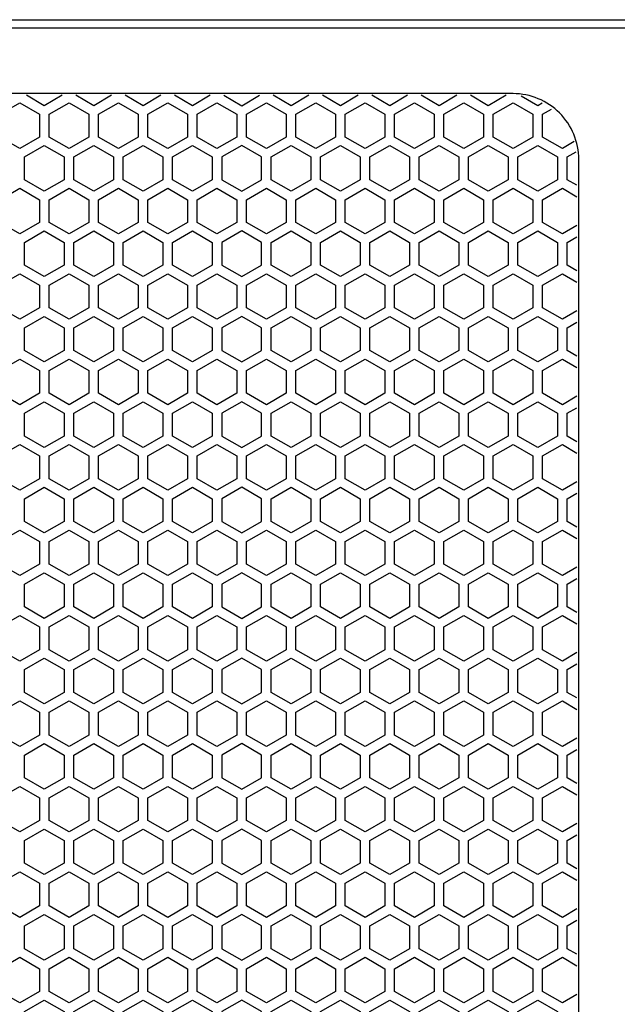
# Model space of a CAD drawing. Units: inches. Extents: x 44 to 1245, y 21 to 714.
# Drawn here: x 99 to 106, y 192 to 204 of the extents above; entities that cross this region are included whole.
import ezdxf

# ---------------------------------------------------------------- set-up
doc = ezdxf.new("R2010")
doc.units = ezdxf.units.IN
doc.header["$MEASUREMENT"] = 0

msp = doc.modelspace()

# ---------------------------------------------------------------- linework, layer by layer
at = {"elevation": 0}
for points in [[(121.209, 156.096), (92.232, 156.096), (92.232, 203.93), (121.209, 203.93)], [(92.35, 203.832), (121.091, 203.832), (121.091, 156.194), (92.35, 156.194)], [(99.476, 202.526), (99.24, 202.39), (99.004, 202.526), (99.004, 202.799), (99.24, 202.935), (99.476, 202.799)], [(100.067, 202.526), (99.831, 202.39), (99.595, 202.526), (99.595, 202.799), (99.831, 202.935), (100.067, 202.799)], [(100.658, 202.526), (100.421, 202.39), (100.185, 202.526), (100.185, 202.799), (100.421, 202.935), (100.658, 202.799)], [(101.248, 202.526), (101.012, 202.39), (100.776, 202.526), (100.776, 202.799), (101.012, 202.935), (101.248, 202.799)], [(101.839, 202.526), (101.602, 202.39), (101.366, 202.526), (101.366, 202.799), (101.602, 202.935), (101.839, 202.799)], [(102.429, 202.526), (102.193, 202.39), (101.957, 202.526), (101.957, 202.799), (102.193, 202.935), (102.429, 202.799)], [(103.02, 202.526), (102.784, 202.39), (102.547, 202.526), (102.547, 202.799), (102.784, 202.935), (103.02, 202.799)], [(103.61, 202.526), (103.374, 202.39), (103.138, 202.526), (103.138, 202.799), (103.374, 202.935), (103.61, 202.799)], [(104.201, 202.526), (103.965, 202.39), (103.728, 202.526), (103.728, 202.799), (103.965, 202.935), (104.201, 202.799)], [(104.791, 202.526), (104.555, 202.39), (104.319, 202.526), (104.319, 202.799), (104.555, 202.935), (104.791, 202.799)], [(105.382, 202.526), (105.146, 202.39), (104.909, 202.526), (104.909, 202.799), (105.146, 202.935), (105.382, 202.799)], [(99.299, 202.288), (99.535, 202.424), (99.772, 202.288), (99.772, 202.015), (99.535, 201.879), (99.299, 202.015)], [(99.89, 202.288), (100.126, 202.424), (100.362, 202.288), (100.362, 202.015), (100.126, 201.879), (99.89, 202.015)], [(100.48, 202.288), (100.717, 202.424), (100.953, 202.288), (100.953, 202.015), (100.717, 201.879), (100.48, 202.015)], [(101.071, 202.288), (101.307, 202.424), (101.543, 202.288), (101.543, 202.015), (101.307, 201.879), (101.071, 202.015)], [(102.134, 202.288), (101.898, 202.424), (101.661, 202.288), (101.661, 202.015), (101.898, 201.879), (102.134, 202.015)], [(102.252, 202.288), (102.488, 202.424), (102.724, 202.288), (102.724, 202.015), (102.488, 201.879), (102.252, 202.015)], [(102.843, 202.288), (103.079, 202.424), (103.315, 202.288), (103.315, 202.015), (103.079, 201.879), (102.843, 202.015)], [(103.433, 202.288), (103.669, 202.424), (103.906, 202.288), (103.906, 202.015), (103.669, 201.879), (103.433, 202.015)], [(104.024, 202.288), (104.26, 202.424), (104.496, 202.288), (104.496, 202.015), (104.26, 201.879), (104.024, 202.015)], [(104.614, 202.288), (104.85, 202.424), (105.087, 202.288), (105.087, 202.015), (104.85, 201.879), (104.614, 202.015)], [(105.205, 202.288), (105.441, 202.424), (105.677, 202.288), (105.677, 202.015), (105.441, 201.879), (105.205, 202.015)], [(99.476, 201.503), (99.24, 201.367), (99.004, 201.503), (99.004, 201.776), (99.24, 201.913), (99.476, 201.776)], [(100.067, 201.503), (99.831, 201.367), (99.595, 201.503), (99.595, 201.776), (99.831, 201.913), (100.067, 201.776)], [(100.658, 201.503), (100.421, 201.367), (100.185, 201.503), (100.185, 201.776), (100.421, 201.913), (100.658, 201.776)], [(101.248, 201.503), (101.012, 201.367), (100.776, 201.503), (100.776, 201.776), (101.012, 201.913), (101.248, 201.776)], [(101.839, 201.503), (101.602, 201.367), (101.366, 201.503), (101.366, 201.776), (101.602, 201.913), (101.839, 201.776)], [(102.429, 201.503), (102.193, 201.367), (101.957, 201.503), (101.957, 201.776), (102.193, 201.913), (102.429, 201.776)], [(103.02, 201.503), (102.784, 201.367), (102.547, 201.503), (102.547, 201.776), (102.784, 201.913), (103.02, 201.776)], [(103.61, 201.503), (103.374, 201.367), (103.138, 201.503), (103.138, 201.776), (103.374, 201.913), (103.61, 201.776)], [(104.201, 201.503), (103.965, 201.367), (103.728, 201.503), (103.728, 201.776), (103.965, 201.913), (104.201, 201.776)], [(104.791, 201.503), (104.555, 201.367), (104.319, 201.503), (104.319, 201.776), (104.555, 201.913), (104.791, 201.776)], [(105.382, 201.503), (105.146, 201.367), (104.909, 201.503), (104.909, 201.776), (105.146, 201.913), (105.382, 201.776)], [(99.299, 201.265), (99.535, 201.401), (99.772, 201.265), (99.772, 200.992), (99.535, 200.856), (99.299, 200.992)], [(99.89, 201.265), (100.126, 201.401), (100.362, 201.265), (100.362, 200.992), (100.126, 200.856), (99.89, 200.992)], [(100.48, 201.265), (100.717, 201.401), (100.953, 201.265), (100.953, 200.992), (100.717, 200.856), (100.48, 200.992)], [(101.071, 201.265), (101.307, 201.401), (101.543, 201.265), (101.543, 200.992), (101.307, 200.856), (101.071, 200.992)], [(102.134, 201.265), (101.898, 201.401), (101.661, 201.265), (101.661, 200.992), (101.898, 200.856), (102.134, 200.992)], [(102.252, 201.265), (102.488, 201.401), (102.724, 201.265), (102.724, 200.992), (102.488, 200.856), (102.252, 200.992)], [(102.843, 201.265), (103.079, 201.401), (103.315, 201.265), (103.315, 200.992), (103.079, 200.856), (102.843, 200.992)], [(103.433, 201.265), (103.669, 201.401), (103.906, 201.265), (103.906, 200.992), (103.669, 200.856), (103.433, 200.992)], [(104.024, 201.265), (104.26, 201.401), (104.496, 201.265), (104.496, 200.992), (104.26, 200.856), (104.024, 200.992)], [(104.614, 201.265), (104.85, 201.401), (105.087, 201.265), (105.087, 200.992), (104.85, 200.856), (104.614, 200.992)], [(105.205, 201.265), (105.441, 201.401), (105.677, 201.265), (105.677, 200.992), (105.441, 200.856), (105.205, 200.992)], [(99.476, 200.481), (99.24, 200.344), (99.004, 200.481), (99.004, 200.753), (99.24, 200.89), (99.476, 200.753)], [(100.067, 200.481), (99.831, 200.344), (99.595, 200.481), (99.595, 200.753), (99.831, 200.89), (100.067, 200.753)], [(100.658, 200.481), (100.421, 200.344), (100.185, 200.481), (100.185, 200.753), (100.421, 200.89), (100.658, 200.753)], [(101.248, 200.481), (101.012, 200.344), (100.776, 200.481), (100.776, 200.753), (101.012, 200.89), (101.248, 200.753)], [(101.839, 200.481), (101.602, 200.344), (101.366, 200.481), (101.366, 200.753), (101.602, 200.89), (101.839, 200.753)], [(102.429, 200.481), (102.193, 200.344), (101.957, 200.481), (101.957, 200.753), (102.193, 200.89), (102.429, 200.753)], [(103.02, 200.481), (102.784, 200.344), (102.547, 200.481), (102.547, 200.753), (102.784, 200.89), (103.02, 200.753)], [(103.61, 200.481), (103.374, 200.344), (103.138, 200.481), (103.138, 200.753), (103.374, 200.89), (103.61, 200.753)], [(104.201, 200.481), (103.965, 200.344), (103.728, 200.481), (103.728, 200.753), (103.965, 200.89), (104.201, 200.753)], [(104.791, 200.481), (104.555, 200.344), (104.319, 200.481), (104.319, 200.753), (104.555, 200.89), (104.791, 200.753)], [(105.382, 200.481), (105.146, 200.344), (104.909, 200.481), (104.909, 200.753), (105.146, 200.89), (105.382, 200.753)], [(99.299, 200.242), (99.535, 200.378), (99.772, 200.242), (99.772, 199.969), (99.535, 199.833), (99.299, 199.969)], [(99.89, 200.242), (100.126, 200.378), (100.362, 200.242), (100.362, 199.969), (100.126, 199.833), (99.89, 199.969)], [(100.48, 200.242), (100.717, 200.378), (100.953, 200.242), (100.953, 199.969), (100.717, 199.833), (100.48, 199.969)], [(101.071, 200.242), (101.307, 200.378), (101.543, 200.242), (101.543, 199.969), (101.307, 199.833), (101.071, 199.969)], [(102.134, 200.242), (101.898, 200.378), (101.661, 200.242), (101.661, 199.969), (101.898, 199.833), (102.134, 199.969)], [(102.252, 200.242), (102.488, 200.378), (102.724, 200.242), (102.724, 199.969), (102.488, 199.833), (102.252, 199.969)], [(102.843, 200.242), (103.079, 200.378), (103.315, 200.242), (103.315, 199.969), (103.079, 199.833), (102.843, 199.969)], [(103.433, 200.242), (103.669, 200.378), (103.906, 200.242), (103.906, 199.969), (103.669, 199.833), (103.433, 199.969)], [(104.024, 200.242), (104.26, 200.378), (104.496, 200.242), (104.496, 199.969), (104.26, 199.833), (104.024, 199.969)], [(104.614, 200.242), (104.85, 200.378), (105.087, 200.242), (105.087, 199.969), (104.85, 199.833), (104.614, 199.969)], [(105.205, 200.242), (105.441, 200.378), (105.677, 200.242), (105.677, 199.969), (105.441, 199.833), (105.205, 199.969)], [(99.476, 199.458), (99.24, 199.321), (99.004, 199.458), (99.004, 199.73), (99.24, 199.867), (99.476, 199.73)], [(100.067, 199.458), (99.831, 199.321), (99.595, 199.458), (99.595, 199.73), (99.831, 199.867), (100.067, 199.73)], [(100.658, 199.458), (100.421, 199.321), (100.185, 199.458), (100.185, 199.73), (100.421, 199.867), (100.658, 199.73)], [(101.248, 199.458), (101.012, 199.321), (100.776, 199.458), (100.776, 199.73), (101.012, 199.867), (101.248, 199.73)], [(101.839, 199.458), (101.602, 199.321), (101.366, 199.458), (101.366, 199.73), (101.602, 199.867), (101.839, 199.73)], [(102.429, 199.458), (102.193, 199.321), (101.957, 199.458), (101.957, 199.73), (102.193, 199.867), (102.429, 199.73)], [(103.02, 199.458), (102.784, 199.321), (102.547, 199.458), (102.547, 199.73), (102.784, 199.867), (103.02, 199.73)], [(103.61, 199.458), (103.374, 199.321), (103.138, 199.458), (103.138, 199.73), (103.374, 199.867), (103.61, 199.73)], [(104.201, 199.458), (103.965, 199.321), (103.728, 199.458), (103.728, 199.73), (103.965, 199.867), (104.201, 199.73)], [(104.791, 199.458), (104.555, 199.321), (104.319, 199.458), (104.319, 199.73), (104.555, 199.867), (104.791, 199.73)], [(105.382, 199.458), (105.146, 199.321), (104.909, 199.458), (104.909, 199.73), (105.146, 199.867), (105.382, 199.73)], [(99.299, 199.219), (99.535, 199.355), (99.772, 199.219), (99.772, 198.946), (99.535, 198.81), (99.299, 198.946)], [(99.89, 199.219), (100.126, 199.355), (100.362, 199.219), (100.362, 198.946), (100.126, 198.81), (99.89, 198.946)], [(100.48, 199.219), (100.717, 199.355), (100.953, 199.219), (100.953, 198.946), (100.717, 198.81), (100.48, 198.946)], [(101.071, 199.219), (101.307, 199.355), (101.543, 199.219), (101.543, 198.946), (101.307, 198.81), (101.071, 198.946)], [(102.134, 199.219), (101.898, 199.355), (101.661, 199.219), (101.661, 198.946), (101.898, 198.81), (102.134, 198.946)], [(102.252, 199.219), (102.488, 199.355), (102.724, 199.219), (102.724, 198.946), (102.488, 198.81), (102.252, 198.946)], [(102.843, 199.219), (103.079, 199.355), (103.315, 199.219), (103.315, 198.946), (103.079, 198.81), (102.843, 198.946)], [(103.433, 199.219), (103.669, 199.355), (103.906, 199.219), (103.906, 198.946), (103.669, 198.81), (103.433, 198.946)], [(104.024, 199.219), (104.26, 199.355), (104.496, 199.219), (104.496, 198.946), (104.26, 198.81), (104.024, 198.946)], [(104.614, 199.219), (104.85, 199.355), (105.087, 199.219), (105.087, 198.946), (104.85, 198.81), (104.614, 198.946)], [(105.205, 199.219), (105.441, 199.355), (105.677, 199.219), (105.677, 198.946), (105.441, 198.81), (105.205, 198.946)], [(99.476, 198.435), (99.24, 198.298), (99.004, 198.435), (99.004, 198.708), (99.24, 198.844), (99.476, 198.708)], [(100.067, 198.435), (99.831, 198.298), (99.595, 198.435), (99.595, 198.708), (99.831, 198.844), (100.067, 198.708)], [(100.658, 198.435), (100.421, 198.298), (100.185, 198.435), (100.185, 198.708), (100.421, 198.844), (100.658, 198.708)], [(101.248, 198.435), (101.012, 198.298), (100.776, 198.435), (100.776, 198.708), (101.012, 198.844), (101.248, 198.708)], [(101.839, 198.435), (101.602, 198.298), (101.366, 198.435), (101.366, 198.708), (101.602, 198.844), (101.839, 198.708)], [(102.429, 198.435), (102.193, 198.298), (101.957, 198.435), (101.957, 198.708), (102.193, 198.844), (102.429, 198.708)], [(103.02, 198.435), (102.784, 198.298), (102.547, 198.435), (102.547, 198.708), (102.784, 198.844), (103.02, 198.708)], [(103.61, 198.435), (103.374, 198.298), (103.138, 198.435), (103.138, 198.708), (103.374, 198.844), (103.61, 198.708)], [(104.201, 198.435), (103.965, 198.298), (103.728, 198.435), (103.728, 198.708), (103.965, 198.844), (104.201, 198.708)], [(104.791, 198.435), (104.555, 198.298), (104.319, 198.435), (104.319, 198.708), (104.555, 198.844), (104.791, 198.708)], [(105.382, 198.435), (105.146, 198.298), (104.909, 198.435), (104.909, 198.708), (105.146, 198.844), (105.382, 198.708)], [(99.299, 198.196), (99.535, 198.333), (99.772, 198.196), (99.772, 197.923), (99.535, 197.787), (99.299, 197.923)], [(99.89, 198.196), (100.126, 198.333), (100.362, 198.196), (100.362, 197.923), (100.126, 197.787), (99.89, 197.923)], [(100.48, 198.196), (100.717, 198.333), (100.953, 198.196), (100.953, 197.923), (100.717, 197.787), (100.48, 197.923)], [(101.071, 198.196), (101.307, 198.333), (101.543, 198.196), (101.543, 197.923), (101.307, 197.787), (101.071, 197.923)], [(102.134, 198.196), (101.898, 198.333), (101.661, 198.196), (101.661, 197.923), (101.898, 197.787), (102.134, 197.923)], [(102.252, 198.196), (102.488, 198.333), (102.724, 198.196), (102.724, 197.923), (102.488, 197.787), (102.252, 197.923)], [(102.843, 198.196), (103.079, 198.333), (103.315, 198.196), (103.315, 197.923), (103.079, 197.787), (102.843, 197.923)], [(103.433, 198.196), (103.669, 198.333), (103.906, 198.196), (103.906, 197.923), (103.669, 197.787), (103.433, 197.923)], [(104.024, 198.196), (104.26, 198.333), (104.496, 198.196), (104.496, 197.923), (104.26, 197.787), (104.024, 197.923)], [(104.614, 198.196), (104.85, 198.333), (105.087, 198.196), (105.087, 197.923), (104.85, 197.787), (104.614, 197.923)], [(105.205, 198.196), (105.441, 198.333), (105.677, 198.196), (105.677, 197.923), (105.441, 197.787), (105.205, 197.923)], [(99.476, 197.412), (99.24, 197.276), (99.004, 197.412), (99.004, 197.685), (99.24, 197.821), (99.476, 197.685)], [(100.067, 197.412), (99.831, 197.276), (99.595, 197.412), (99.595, 197.685), (99.831, 197.821), (100.067, 197.685)], [(100.658, 197.412), (100.421, 197.276), (100.185, 197.412), (100.185, 197.685), (100.421, 197.821), (100.658, 197.685)], [(101.248, 197.412), (101.012, 197.276), (100.776, 197.412), (100.776, 197.685), (101.012, 197.821), (101.248, 197.685)], [(101.839, 197.412), (101.602, 197.276), (101.366, 197.412), (101.366, 197.685), (101.602, 197.821), (101.839, 197.685)], [(102.429, 197.412), (102.193, 197.276), (101.957, 197.412), (101.957, 197.685), (102.193, 197.821), (102.429, 197.685)], [(103.02, 197.412), (102.784, 197.276), (102.547, 197.412), (102.547, 197.685), (102.784, 197.821), (103.02, 197.685)], [(103.61, 197.412), (103.374, 197.276), (103.138, 197.412), (103.138, 197.685), (103.374, 197.821), (103.61, 197.685)], [(104.201, 197.412), (103.965, 197.276), (103.728, 197.412), (103.728, 197.685), (103.965, 197.821), (104.201, 197.685)], [(104.791, 197.412), (104.555, 197.276), (104.319, 197.412), (104.319, 197.685), (104.555, 197.821), (104.791, 197.685)], [(105.382, 197.412), (105.146, 197.276), (104.909, 197.412), (104.909, 197.685), (105.146, 197.821), (105.382, 197.685)], [(99.299, 197.173), (99.535, 197.31), (99.772, 197.173), (99.772, 196.901), (99.535, 196.764), (99.299, 196.901)], [(99.89, 197.173), (100.126, 197.31), (100.362, 197.173), (100.362, 196.901), (100.126, 196.764), (99.89, 196.901)], [(100.48, 197.173), (100.717, 197.31), (100.953, 197.173), (100.953, 196.901), (100.717, 196.764), (100.48, 196.901)], [(101.071, 197.173), (101.307, 197.31), (101.543, 197.173), (101.543, 196.901), (101.307, 196.764), (101.071, 196.901)], [(102.134, 197.173), (101.898, 197.31), (101.661, 197.173), (101.661, 196.901), (101.898, 196.764), (102.134, 196.901)], [(102.252, 197.173), (102.488, 197.31), (102.724, 197.173), (102.724, 196.901), (102.488, 196.764), (102.252, 196.901)], [(102.843, 197.173), (103.079, 197.31), (103.315, 197.173), (103.315, 196.901), (103.079, 196.764), (102.843, 196.901)], [(103.433, 197.173), (103.669, 197.31), (103.906, 197.173), (103.906, 196.901), (103.669, 196.764), (103.433, 196.901)], [(104.024, 197.173), (104.26, 197.31), (104.496, 197.173), (104.496, 196.901), (104.26, 196.764), (104.024, 196.901)], [(104.614, 197.173), (104.85, 197.31), (105.087, 197.173), (105.087, 196.901), (104.85, 196.764), (104.614, 196.901)], [(105.205, 197.173), (105.441, 197.31), (105.677, 197.173), (105.677, 196.901), (105.441, 196.764), (105.205, 196.901)], [(99.476, 196.389), (99.24, 196.253), (99.004, 196.389), (99.004, 196.662), (99.24, 196.798), (99.476, 196.662)], [(100.067, 196.389), (99.831, 196.253), (99.595, 196.389), (99.595, 196.662), (99.831, 196.798), (100.067, 196.662)], [(100.658, 196.389), (100.421, 196.253), (100.185, 196.389), (100.185, 196.662), (100.421, 196.798), (100.658, 196.662)], [(101.248, 196.389), (101.012, 196.253), (100.776, 196.389), (100.776, 196.662), (101.012, 196.798), (101.248, 196.662)], [(101.839, 196.389), (101.602, 196.253), (101.366, 196.389), (101.366, 196.662), (101.602, 196.798), (101.839, 196.662)], [(102.429, 196.389), (102.193, 196.253), (101.957, 196.389), (101.957, 196.662), (102.193, 196.798), (102.429, 196.662)], [(103.02, 196.389), (102.784, 196.253), (102.547, 196.389), (102.547, 196.662), (102.784, 196.798), (103.02, 196.662)], [(103.61, 196.389), (103.374, 196.253), (103.138, 196.389), (103.138, 196.662), (103.374, 196.798), (103.61, 196.662)], [(104.201, 196.389), (103.965, 196.253), (103.728, 196.389), (103.728, 196.662), (103.965, 196.798), (104.201, 196.662)], [(104.791, 196.389), (104.555, 196.253), (104.319, 196.389), (104.319, 196.662), (104.555, 196.798), (104.791, 196.662)], [(105.382, 196.389), (105.146, 196.253), (104.909, 196.389), (104.909, 196.662), (105.146, 196.798), (105.382, 196.662)], [(99.299, 196.15), (99.535, 196.287), (99.772, 196.15), (99.772, 195.878), (99.535, 195.741), (99.299, 195.878)], [(99.89, 196.15), (100.126, 196.287), (100.362, 196.15), (100.362, 195.878), (100.126, 195.741), (99.89, 195.878)], [(100.48, 196.15), (100.717, 196.287), (100.953, 196.15), (100.953, 195.878), (100.717, 195.741), (100.48, 195.878)], [(101.071, 196.15), (101.307, 196.287), (101.543, 196.15), (101.543, 195.878), (101.307, 195.741), (101.071, 195.878)], [(102.134, 196.15), (101.898, 196.287), (101.661, 196.15), (101.661, 195.878), (101.898, 195.741), (102.134, 195.878)], [(102.252, 196.15), (102.488, 196.287), (102.724, 196.15), (102.724, 195.878), (102.488, 195.741), (102.252, 195.878)], [(102.843, 196.15), (103.079, 196.287), (103.315, 196.15), (103.315, 195.878), (103.079, 195.741), (102.843, 195.878)], [(103.433, 196.15), (103.669, 196.287), (103.906, 196.15), (103.906, 195.878), (103.669, 195.741), (103.433, 195.878)], [(104.024, 196.15), (104.26, 196.287), (104.496, 196.15), (104.496, 195.878), (104.26, 195.741), (104.024, 195.878)], [(104.614, 196.15), (104.85, 196.287), (105.087, 196.15), (105.087, 195.878), (104.85, 195.741), (104.614, 195.878)], [(105.205, 196.15), (105.441, 196.287), (105.677, 196.15), (105.677, 195.878), (105.441, 195.741), (105.205, 195.878)], [(99.476, 195.366), (99.24, 195.23), (99.004, 195.366), (99.004, 195.639), (99.24, 195.775), (99.476, 195.639)], [(100.067, 195.366), (99.831, 195.23), (99.595, 195.366), (99.595, 195.639), (99.831, 195.775), (100.067, 195.639)], [(100.658, 195.366), (100.421, 195.23), (100.185, 195.366), (100.185, 195.639), (100.421, 195.775), (100.658, 195.639)], [(101.248, 195.366), (101.012, 195.23), (100.776, 195.366), (100.776, 195.639), (101.012, 195.775), (101.248, 195.639)], [(101.839, 195.366), (101.602, 195.23), (101.366, 195.366), (101.366, 195.639), (101.602, 195.775), (101.839, 195.639)], [(102.429, 195.366), (102.193, 195.23), (101.957, 195.366), (101.957, 195.639), (102.193, 195.775), (102.429, 195.639)], [(103.02, 195.366), (102.784, 195.23), (102.547, 195.366), (102.547, 195.639), (102.784, 195.775), (103.02, 195.639)], [(103.61, 195.366), (103.374, 195.23), (103.138, 195.366), (103.138, 195.639), (103.374, 195.775), (103.61, 195.639)], [(104.201, 195.366), (103.965, 195.23), (103.728, 195.366), (103.728, 195.639), (103.965, 195.775), (104.201, 195.639)], [(104.791, 195.366), (104.555, 195.23), (104.319, 195.366), (104.319, 195.639), (104.555, 195.775), (104.791, 195.639)], [(105.382, 195.366), (105.146, 195.23), (104.909, 195.366), (104.909, 195.639), (105.146, 195.775), (105.382, 195.639)], [(99.299, 195.128), (99.535, 195.264), (99.772, 195.128), (99.772, 194.855), (99.535, 194.718), (99.299, 194.855)], [(99.89, 195.128), (100.126, 195.264), (100.362, 195.128), (100.362, 194.855), (100.126, 194.718), (99.89, 194.855)], [(100.48, 195.128), (100.717, 195.264), (100.953, 195.128), (100.953, 194.855), (100.717, 194.718), (100.48, 194.855)], [(101.071, 195.128), (101.307, 195.264), (101.543, 195.128), (101.543, 194.855), (101.307, 194.718), (101.071, 194.855)], [(102.134, 195.128), (101.898, 195.264), (101.661, 195.128), (101.661, 194.855), (101.898, 194.718), (102.134, 194.855)], [(102.252, 195.128), (102.488, 195.264), (102.724, 195.128), (102.724, 194.855), (102.488, 194.718), (102.252, 194.855)], [(102.843, 195.128), (103.079, 195.264), (103.315, 195.128), (103.315, 194.855), (103.079, 194.718), (102.843, 194.855)], [(103.433, 195.128), (103.669, 195.264), (103.906, 195.128), (103.906, 194.855), (103.669, 194.718), (103.433, 194.855)], [(104.024, 195.128), (104.26, 195.264), (104.496, 195.128), (104.496, 194.855), (104.26, 194.718), (104.024, 194.855)], [(104.614, 195.128), (104.85, 195.264), (105.087, 195.128), (105.087, 194.855), (104.85, 194.718), (104.614, 194.855)], [(105.205, 195.128), (105.441, 195.264), (105.677, 195.128), (105.677, 194.855), (105.441, 194.718), (105.205, 194.855)], [(99.476, 194.343), (99.24, 194.207), (99.004, 194.343), (99.004, 194.616), (99.24, 194.753), (99.476, 194.616)], [(100.067, 194.343), (99.831, 194.207), (99.595, 194.343), (99.595, 194.616), (99.831, 194.753), (100.067, 194.616)], [(100.658, 194.343), (100.421, 194.207), (100.185, 194.343), (100.185, 194.616), (100.421, 194.753), (100.658, 194.616)], [(101.248, 194.343), (101.012, 194.207), (100.776, 194.343), (100.776, 194.616), (101.012, 194.753), (101.248, 194.616)], [(101.839, 194.343), (101.602, 194.207), (101.366, 194.343), (101.366, 194.616), (101.602, 194.753), (101.839, 194.616)], [(102.429, 194.343), (102.193, 194.207), (101.957, 194.343), (101.957, 194.616), (102.193, 194.753), (102.429, 194.616)], [(103.02, 194.343), (102.784, 194.207), (102.547, 194.343), (102.547, 194.616), (102.784, 194.753), (103.02, 194.616)], [(103.61, 194.343), (103.374, 194.207), (103.138, 194.343), (103.138, 194.616), (103.374, 194.753), (103.61, 194.616)], [(104.201, 194.343), (103.965, 194.207), (103.728, 194.343), (103.728, 194.616), (103.965, 194.753), (104.201, 194.616)], [(104.791, 194.343), (104.555, 194.207), (104.319, 194.343), (104.319, 194.616), (104.555, 194.753), (104.791, 194.616)], [(105.382, 194.343), (105.146, 194.207), (104.909, 194.343), (104.909, 194.616), (105.146, 194.753), (105.382, 194.616)], [(99.299, 194.105), (99.535, 194.241), (99.772, 194.105), (99.772, 193.832), (99.535, 193.696), (99.299, 193.832)], [(99.89, 194.105), (100.126, 194.241), (100.362, 194.105), (100.362, 193.832), (100.126, 193.696), (99.89, 193.832)], [(100.48, 194.105), (100.717, 194.241), (100.953, 194.105), (100.953, 193.832), (100.717, 193.696), (100.48, 193.832)], [(101.071, 194.105), (101.307, 194.241), (101.543, 194.105), (101.543, 193.832), (101.307, 193.696), (101.071, 193.832)], [(102.134, 194.105), (101.898, 194.241), (101.661, 194.105), (101.661, 193.832), (101.898, 193.696), (102.134, 193.832)], [(102.252, 194.105), (102.488, 194.241), (102.724, 194.105), (102.724, 193.832), (102.488, 193.696), (102.252, 193.832)], [(102.843, 194.105), (103.079, 194.241), (103.315, 194.105), (103.315, 193.832), (103.079, 193.696), (102.843, 193.832)], [(103.433, 194.105), (103.669, 194.241), (103.906, 194.105), (103.906, 193.832), (103.669, 193.696), (103.433, 193.832)], [(104.024, 194.105), (104.26, 194.241), (104.496, 194.105), (104.496, 193.832), (104.26, 193.696), (104.024, 193.832)], [(104.614, 194.105), (104.85, 194.241), (105.087, 194.105), (105.087, 193.832), (104.85, 193.696), (104.614, 193.832)], [(105.205, 194.105), (105.441, 194.241), (105.677, 194.105), (105.677, 193.832), (105.441, 193.696), (105.205, 193.832)], [(99.476, 193.321), (99.24, 193.184), (99.004, 193.321), (99.004, 193.593), (99.24, 193.73), (99.476, 193.593)], [(100.067, 193.321), (99.831, 193.184), (99.595, 193.321), (99.595, 193.593), (99.831, 193.73), (100.067, 193.593)], [(100.658, 193.321), (100.421, 193.184), (100.185, 193.321), (100.185, 193.593), (100.421, 193.73), (100.658, 193.593)], [(101.248, 193.321), (101.012, 193.184), (100.776, 193.321), (100.776, 193.593), (101.012, 193.73), (101.248, 193.593)], [(101.839, 193.321), (101.602, 193.184), (101.366, 193.321), (101.366, 193.593), (101.602, 193.73), (101.839, 193.593)], [(102.429, 193.321), (102.193, 193.184), (101.957, 193.321), (101.957, 193.593), (102.193, 193.73), (102.429, 193.593)], [(103.02, 193.321), (102.784, 193.184), (102.547, 193.321), (102.547, 193.593), (102.784, 193.73), (103.02, 193.593)], [(103.61, 193.321), (103.374, 193.184), (103.138, 193.321), (103.138, 193.593), (103.374, 193.73), (103.61, 193.593)], [(104.201, 193.321), (103.965, 193.184), (103.728, 193.321), (103.728, 193.593), (103.965, 193.73), (104.201, 193.593)], [(104.791, 193.321), (104.555, 193.184), (104.319, 193.321), (104.319, 193.593), (104.555, 193.73), (104.791, 193.593)], [(105.382, 193.321), (105.146, 193.184), (104.909, 193.321), (104.909, 193.593), (105.146, 193.73), (105.382, 193.593)], [(99.299, 193.082), (99.535, 193.218), (99.772, 193.082), (99.772, 192.809), (99.535, 192.673), (99.299, 192.809)], [(99.89, 193.082), (100.126, 193.218), (100.362, 193.082), (100.362, 192.809), (100.126, 192.673), (99.89, 192.809)], [(100.48, 193.082), (100.717, 193.218), (100.953, 193.082), (100.953, 192.809), (100.717, 192.673), (100.48, 192.809)], [(101.071, 193.082), (101.307, 193.218), (101.543, 193.082), (101.543, 192.809), (101.307, 192.673), (101.071, 192.809)], [(102.134, 193.082), (101.898, 193.218), (101.661, 193.082), (101.661, 192.809), (101.898, 192.673), (102.134, 192.809)], [(102.252, 193.082), (102.488, 193.218), (102.724, 193.082), (102.724, 192.809), (102.488, 192.673), (102.252, 192.809)], [(102.843, 193.082), (103.079, 193.218), (103.315, 193.082), (103.315, 192.809), (103.079, 192.673), (102.843, 192.809)], [(103.433, 193.082), (103.669, 193.218), (103.906, 193.082), (103.906, 192.809), (103.669, 192.673), (103.433, 192.809)], [(104.024, 193.082), (104.26, 193.218), (104.496, 193.082), (104.496, 192.809), (104.26, 192.673), (104.024, 192.809)], [(104.614, 193.082), (104.85, 193.218), (105.087, 193.082), (105.087, 192.809), (104.85, 192.673), (104.614, 192.809)], [(105.205, 193.082), (105.441, 193.218), (105.677, 193.082), (105.677, 192.809), (105.441, 192.673), (105.205, 192.809)], [(99.476, 192.298), (99.24, 192.161), (99.004, 192.298), (99.004, 192.57), (99.24, 192.707), (99.476, 192.57)], [(100.067, 192.298), (99.831, 192.161), (99.595, 192.298), (99.595, 192.57), (99.831, 192.707), (100.067, 192.57)], [(100.658, 192.298), (100.421, 192.161), (100.185, 192.298), (100.185, 192.57), (100.421, 192.707), (100.658, 192.57)], [(101.248, 192.298), (101.012, 192.161), (100.776, 192.298), (100.776, 192.57), (101.012, 192.707), (101.248, 192.57)], [(101.839, 192.298), (101.602, 192.161), (101.366, 192.298), (101.366, 192.57), (101.602, 192.707), (101.839, 192.57)], [(102.429, 192.298), (102.193, 192.161), (101.957, 192.298), (101.957, 192.57), (102.193, 192.707), (102.429, 192.57)], [(103.02, 192.298), (102.784, 192.161), (102.547, 192.298), (102.547, 192.57), (102.784, 192.707), (103.02, 192.57)], [(103.61, 192.298), (103.374, 192.161), (103.138, 192.298), (103.138, 192.57), (103.374, 192.707), (103.61, 192.57)], [(104.201, 192.298), (103.965, 192.161), (103.728, 192.298), (103.728, 192.57), (103.965, 192.707), (104.201, 192.57)], [(104.791, 192.298), (104.555, 192.161), (104.319, 192.298), (104.319, 192.57), (104.555, 192.707), (104.791, 192.57)], [(105.382, 192.298), (105.146, 192.161), (104.909, 192.298), (104.909, 192.57), (105.146, 192.707), (105.382, 192.57)], [(99.299, 192.059), (99.535, 192.195), (99.772, 192.059), (99.772, 191.786), (99.535, 191.65), (99.299, 191.786)], [(99.89, 192.059), (100.126, 192.195), (100.362, 192.059), (100.362, 191.786), (100.126, 191.65), (99.89, 191.786)], [(100.48, 192.059), (100.717, 192.195), (100.953, 192.059), (100.953, 191.786), (100.717, 191.65), (100.48, 191.786)], [(101.071, 192.059), (101.307, 192.195), (101.543, 192.059), (101.543, 191.786), (101.307, 191.65), (101.071, 191.786)], [(102.134, 192.059), (101.898, 192.195), (101.661, 192.059), (101.661, 191.786), (101.898, 191.65), (102.134, 191.786)], [(102.252, 192.059), (102.488, 192.195), (102.724, 192.059), (102.724, 191.786), (102.488, 191.65), (102.252, 191.786)], [(102.843, 192.059), (103.079, 192.195), (103.315, 192.059), (103.315, 191.786), (103.079, 191.65), (102.843, 191.786)], [(103.433, 192.059), (103.669, 192.195), (103.906, 192.059), (103.906, 191.786), (103.669, 191.65), (103.433, 191.786)], [(104.024, 192.059), (104.26, 192.195), (104.496, 192.059), (104.496, 191.786), (104.26, 191.65), (104.024, 191.786)], [(104.614, 192.059), (104.85, 192.195), (105.087, 192.059), (105.087, 191.786), (104.85, 191.65), (104.614, 191.786)], [(105.205, 192.059), (105.441, 192.195), (105.677, 192.059), (105.677, 191.786), (105.441, 191.65), (105.205, 191.786)]]:
    msp.add_lwpolyline(points, close=True, dxfattribs=at)
msp.add_lwpolyline([(93.925, 180.801), (105.146, 180.801, 0.414214), (105.933, 181.588), (105.933, 202.257, 0.414214), (105.146, 203.045), (93.925, 203.045, 0.414214), (93.138, 202.257), (93.138, 181.588, 0.414214)], format="xyb", close=True, dxfattribs=at)
for points in [[(99.75, 203.025), (99.535, 202.901), (99.321, 203.025)], [(100.34, 203.025), (100.126, 202.901), (99.912, 203.025)], [(100.931, 203.025), (100.717, 202.901), (100.502, 203.025)], [(101.521, 203.025), (101.307, 202.901), (101.093, 203.025)], [(101.684, 203.025), (101.898, 202.901), (102.112, 203.025)], [(102.702, 203.025), (102.488, 202.901), (102.274, 203.025)], [(103.293, 203.025), (103.079, 202.901), (102.865, 203.025)], [(103.883, 203.025), (103.669, 202.901), (103.455, 203.025)], [(104.474, 203.025), (104.26, 202.901), (104.046, 203.025)], [(105.065, 203.025), (104.85, 202.901), (104.636, 203.025)], [(105.495, 202.932), (105.441, 202.901), (105.242, 203.016)], [(105.876, 202.471), (105.736, 202.39), (105.5, 202.526), (105.5, 202.799), (105.606, 202.86)], [(105.911, 201.948), (105.795, 202.015), (105.795, 202.288), (105.903, 202.35)], [(105.911, 201.468), (105.736, 201.367), (105.5, 201.503), (105.5, 201.776), (105.736, 201.913), (105.911, 201.811)], [(105.911, 200.925), (105.795, 200.992), (105.795, 201.265), (105.911, 201.332)], [(105.911, 200.445), (105.736, 200.344), (105.5, 200.481), (105.5, 200.753), (105.736, 200.89), (105.911, 200.789)], [(105.911, 199.902), (105.795, 199.969), (105.795, 200.242), (105.911, 200.309)], [(105.911, 199.422), (105.736, 199.321), (105.5, 199.458), (105.5, 199.73), (105.736, 199.867), (105.911, 199.766)], [(105.911, 198.879), (105.795, 198.946), (105.795, 199.219), (105.911, 199.286)], [(105.911, 198.4), (105.736, 198.298), (105.5, 198.435), (105.5, 198.708), (105.736, 198.844), (105.911, 198.743)], [(105.911, 197.856), (105.795, 197.923), (105.795, 198.196), (105.911, 198.263)], [(105.911, 197.377), (105.736, 197.276), (105.5, 197.412), (105.5, 197.685), (105.736, 197.821), (105.911, 197.72)], [(105.911, 196.834), (105.795, 196.901), (105.795, 197.173), (105.911, 197.24)], [(105.911, 196.354), (105.736, 196.253), (105.5, 196.389), (105.5, 196.662), (105.736, 196.798), (105.911, 196.697)], [(105.911, 195.811), (105.795, 195.878), (105.795, 196.15), (105.911, 196.218)], [(105.911, 195.331), (105.736, 195.23), (105.5, 195.366), (105.5, 195.639), (105.736, 195.775), (105.911, 195.674)], [(105.911, 194.788), (105.795, 194.855), (105.795, 195.128), (105.911, 195.195)], [(105.911, 194.308), (105.736, 194.207), (105.5, 194.343), (105.5, 194.616), (105.736, 194.753), (105.911, 194.651)], [(105.911, 193.765), (105.795, 193.832), (105.795, 194.105), (105.911, 194.172)], [(105.911, 193.285), (105.736, 193.184), (105.5, 193.321), (105.5, 193.593), (105.736, 193.73), (105.911, 193.629)], [(105.911, 192.742), (105.795, 192.809), (105.795, 193.082), (105.911, 193.149)], [(105.911, 192.262), (105.736, 192.161), (105.5, 192.298), (105.5, 192.57), (105.736, 192.707), (105.911, 192.606)]]:
    msp.add_lwpolyline(points, dxfattribs=at)

doc.saveas('drawing.dxf')
